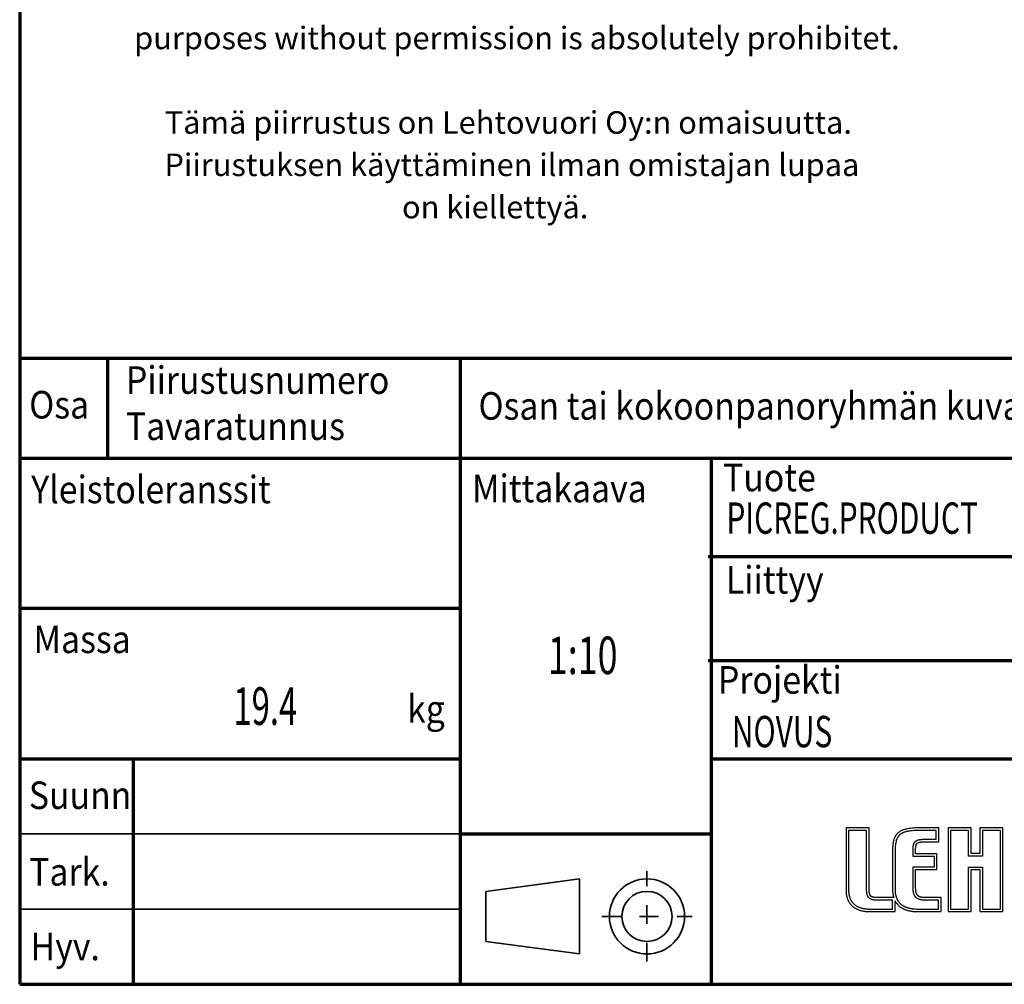
# Model space of a CAD drawing. Units: millimetres. Extents: x 729 to 2691, y -862 to 1988.
# Drawn here: x 729 to 1515, y -862 to -92 of the extents above; entities that cross this region are included whole.
import ezdxf
from ezdxf.enums import TextEntityAlignment as Align

# ---------------------------------------------------------------- set-up
doc = ezdxf.new("R2010")
doc.units = ezdxf.units.MM
doc.header["$MEASUREMENT"] = 0
doc.linetypes.add('DASHDOT', pattern=[1.0001, 0.5, -0.25, 0.0001, -0.25])
for name, color, linetype, lineweight in [('1 Muotoviivat', 7, 'Continuous', 35), ('4 Tekstit', 7, 'Continuous', 35), ('9 Lomakkeet', 7, 'Continuous', 35)]:
    doc.layers.add(name, color=color, linetype=linetype, lineweight=lineweight)
doc.styles.add('Arial', font='ARIAL.TTF')

# ---------------------------------------------------------------- blocks, each defined once
blk = doc.blocks.new('GROUP_0_9630d38d-b4de-463d-9382-2a8e40b46fb7')
at = {"layer": '1 Muotoviivat', "color": 7, "linetype": 'Continuous', "lineweight": 25, "ltscale": 10}
for p, q in [((1407.28, -737.42), (1388.8, -737.42)), ((1388.8, -737.42), (1388.8, -787.11)), ((1407.28, -786.66), (1407.28, -737.42)), ((1434.58, -739.01), (1434.16, -739.17)), ((1435.02, -738.86), (1434.58, -739.01)), ((1435.48, -738.72), (1435.02, -738.86)), ((1435.94, -738.59), (1435.48, -738.72)), ((1436.43, -738.46), (1435.94, -738.59)), ((1436.92, -738.34), (1436.43, -738.46)), ((1437.43, -738.23), (1436.92, -738.34)), ((1437.95, -738.12), (1437.43, -738.23)), ((1439.04, -737.94), (1437.95, -738.12)), ((1440.18, -737.78), (1439.04, -737.94)), ((1441.38, -737.65), (1440.18, -737.78)), ((1442.63, -737.55), (1441.38, -737.65)), ((1443.94, -737.47), (1442.63, -737.55)), ((1445.31, -737.43), (1443.94, -737.47)), ((1446.74, -737.42), (1445.31, -737.43)), ((1462.91, -737.42), (1446.74, -737.42)), ((1462.91, -748.6), (1462.91, -737.42)), ((1427.06, -746.68), (1426.92, -747.14)), ((1427.21, -746.24), (1427.06, -746.68)), ((1427.37, -745.81), (1427.21, -746.24)), ((1427.54, -745.39), (1427.37, -745.81)), ((1427.72, -744.98), (1427.54, -745.39)), ((1427.91, -744.59), (1427.72, -744.98)), ((1428.11, -744.22), (1427.91, -744.59)), ((1428.32, -743.85), (1428.11, -744.22)), ((1428.42, -743.67), (1428.32, -743.85)), ((1428.53, -743.5), (1428.42, -743.67)), ((1428.65, -743.33), (1428.53, -743.5)), ((1428.76, -743.16), (1428.65, -743.33)), ((1428.88, -743), (1428.76, -743.16)), ((1429, -742.83), (1428.88, -743)), ((1429.12, -742.68), (1429, -742.83)), ((1429.24, -742.52), (1429.12, -742.68)), ((1429.37, -742.37), (1429.24, -742.52)), ((1429.5, -742.22), (1429.37, -742.37)), ((1429.63, -742.08), (1429.5, -742.22)), ((1429.76, -741.93), (1429.63, -742.08)), ((1429.9, -741.79), (1429.76, -741.93)), ((1430.04, -741.66), (1429.9, -741.79)), ((1430.18, -741.53), (1430.04, -741.66)), ((1430.32, -741.4), (1430.18, -741.53)), ((1430.47, -741.27), (1430.32, -741.4)), ((1430.62, -741.15), (1430.47, -741.27)), ((1430.76, -741.03), (1430.62, -741.15)), ((1430.91, -740.92), (1430.76, -741.03)), ((1431.06, -740.8), (1430.91, -740.92)), ((1431.22, -740.69), (1431.06, -740.8)), ((1431.54, -740.48), (1431.22, -740.69)), ((1431.87, -740.27), (1431.54, -740.48)), ((1432.22, -740.07), (1431.87, -740.27)), ((1432.58, -739.87), (1432.22, -740.07)), ((1432.96, -739.69), (1432.58, -739.87)), ((1433.34, -739.51), (1432.96, -739.69)), ((1433.74, -739.33), (1433.34, -739.51)), ((1434.16, -739.17), (1433.74, -739.33)), ((1425.91, -754.32), (1425.89, -755.64)), ((1425.96, -753.07), (1425.91, -754.32)), ((1426.05, -751.86), (1425.96, -753.07)), ((1426.11, -751.28), (1426.05, -751.86)), ((1426.18, -750.72), (1426.11, -751.28)), ((1426.26, -750.17), (1426.18, -750.72)), ((1426.34, -749.63), (1426.26, -750.17)), ((1426.44, -749.1), (1426.34, -749.63)), ((1426.54, -748.59), (1426.44, -749.1)), ((1426.66, -748.09), (1426.54, -748.59)), ((1426.78, -747.61), (1426.66, -748.09)), ((1426.92, -747.14), (1426.78, -747.61)), ((1444.37, -754.27), (1444.39, -753.84)), ((1444.37, -754.71), (1444.37, -754.27)), ((1444.37, -758.07), (1444.37, -754.71)), ((1444.39, -753.84), (1444.41, -753.44)), ((1444.41, -753.44), (1444.44, -753.04)), ((1444.44, -753.04), (1444.49, -752.67)), ((1444.49, -752.67), (1444.54, -752.31)), ((1444.54, -752.31), (1444.6, -751.97)), ((1444.6, -751.97), (1444.63, -751.81)), ((1444.63, -751.81), (1444.67, -751.65)), ((1444.67, -751.65), (1444.7, -751.49)), ((1444.7, -751.49), (1444.74, -751.34)), ((1444.74, -751.34), (1444.79, -751.2)), ((1444.79, -751.2), (1444.83, -751.06)), ((1444.83, -751.06), (1444.88, -750.92)), ((1444.88, -750.92), (1444.93, -750.79)), ((1444.93, -750.79), (1444.98, -750.67)), ((1444.98, -750.67), (1445.03, -750.55)), ((1445.03, -750.55), (1445.09, -750.43)), ((1445.09, -750.43), (1445.14, -750.33)), ((1445.14, -750.33), (1445.17, -750.27)), ((1445.17, -750.27), (1445.2, -750.22)), ((1445.2, -750.22), (1445.23, -750.17)), ((1445.23, -750.17), (1445.26, -750.12)), ((1445.26, -750.12), (1445.29, -750.07)), ((1445.29, -750.07), (1445.33, -750.03)), ((1445.33, -750.03), (1445.36, -749.98)), ((1445.36, -749.98), (1445.39, -749.94)), ((1445.39, -749.94), (1445.42, -749.9)), ((1445.42, -749.9), (1445.46, -749.86)), ((1445.46, -749.86), (1445.49, -749.82)), ((1445.49, -749.82), (1445.53, -749.78)), ((1445.53, -749.78), (1445.55, -749.76)), ((1445.55, -749.76), (1445.57, -749.74)), ((1445.57, -749.74), (1445.62, -749.69)), ((1445.62, -749.69), (1445.67, -749.65)), ((1445.67, -749.65), (1445.73, -749.6)), ((1445.73, -749.6), (1445.8, -749.55)), ((1445.8, -749.55), (1445.87, -749.5)), ((1445.87, -749.5), (1445.95, -749.46)), ((1445.95, -749.46), (1446.03, -749.41)), ((1446.03, -749.41), (1446.12, -749.36)), ((1446.12, -749.36), (1446.22, -749.31)), ((1446.22, -749.31), (1446.32, -749.26)), ((1446.32, -749.26), (1446.43, -749.21)), ((1446.43, -749.21), (1446.55, -749.16)), ((1446.55, -749.16), (1446.68, -749.11)), ((1446.68, -749.11), (1446.81, -749.07)), ((1446.81, -749.07), (1446.95, -749.02)), ((1446.95, -749.02), (1447.11, -748.98)), ((1447.11, -748.98), (1447.27, -748.93)), ((1447.27, -748.93), (1447.43, -748.89)), ((1447.43, -748.89), (1447.61, -748.85)), ((1447.61, -748.85), (1447.8, -748.81)), ((1447.8, -748.81), (1447.99, -748.78)), ((1447.99, -748.78), (1448.2, -748.75)), ((1448.2, -748.75), (1448.42, -748.72)), ((1448.42, -748.72), (1448.64, -748.69)), ((1448.64, -748.69), (1448.88, -748.67)), ((1448.88, -748.67), (1449.39, -748.63)), ((1449.39, -748.63), (1449.94, -748.6)), ((1449.94, -748.6), (1450.54, -748.6)), ((1450.54, -748.6), (1462.91, -748.6)), ((1425.89, -755.64), (1425.89, -786.14)), ((1461.43, -758.07), (1444.37, -758.07)), ((1461.43, -770.59), (1461.43, -758.07)), ((1444.37, -784.69), (1444.37, -770.59)), ((1444.37, -770.59), (1461.43, -770.59)), ((1444.37, -785.28), (1444.37, -784.69)), ((1444.39, -785.84), (1444.37, -785.28)), ((1444.43, -786.38), (1444.39, -785.84)), ((1388.8, -787.11), (1388.81, -787.61)), ((1388.81, -787.61), (1388.82, -788.11)), ((1388.82, -788.11), (1388.85, -788.6)), ((1388.85, -788.6), (1388.88, -789.09)), ((1388.88, -789.09), (1388.93, -789.56)), ((1388.93, -789.56), (1388.98, -790.03)), ((1388.98, -790.03), (1389.04, -790.5)), ((1389.04, -790.5), (1389.12, -790.96)), ((1389.12, -790.96), (1389.2, -791.41)), ((1389.2, -791.41), (1389.3, -791.85)), ((1389.3, -791.85), (1389.4, -792.29)), ((1389.4, -792.29), (1389.51, -792.71)), ((1389.51, -792.71), (1389.64, -793.14)), ((1389.64, -793.14), (1389.77, -793.55)), ((1389.77, -793.55), (1389.91, -793.96)), ((1389.91, -793.96), (1390.07, -794.36)), ((1407.29, -787.31), (1407.28, -786.66)), ((1407.32, -787.9), (1407.29, -787.31)), ((1407.34, -788.18), (1407.32, -787.9)), ((1407.36, -788.44), (1407.34, -788.18)), ((1407.39, -788.69), (1407.36, -788.44)), ((1407.42, -788.93), (1407.39, -788.69)), ((1407.45, -789.16), (1407.42, -788.93)), ((1407.49, -789.38), (1407.45, -789.16)), ((1407.53, -789.58), (1407.49, -789.38)), ((1407.57, -789.78), (1407.53, -789.58)), ((1407.62, -789.96), (1407.57, -789.78)), ((1407.66, -790.14), (1407.62, -789.96)), ((1407.71, -790.3), (1407.66, -790.14)), ((1407.76, -790.46), (1407.71, -790.3)), ((1407.81, -790.6), (1407.76, -790.46)), ((1407.86, -790.74), (1407.81, -790.6)), ((1407.92, -790.86), (1407.86, -790.74)), ((1407.97, -790.98), (1407.92, -790.86)), ((1408.03, -791.09), (1407.97, -790.98)), ((1408.08, -791.19), (1408.03, -791.09)), ((1408.11, -791.24), (1408.08, -791.19)), ((1408.14, -791.29), (1408.11, -791.24)), ((1408.17, -791.33), (1408.14, -791.29)), ((1408.19, -791.38), (1408.17, -791.33)), ((1408.22, -791.42), (1408.19, -791.38)), ((1408.25, -791.46), (1408.22, -791.42)), ((1408.28, -791.49), (1408.25, -791.46)), ((1408.3, -791.53), (1408.28, -791.49)), ((1408.33, -791.56), (1408.3, -791.53)), ((1408.36, -791.6), (1408.33, -791.56)), ((1408.39, -791.63), (1408.36, -791.6)), ((1408.41, -791.66), (1408.39, -791.63)), ((1408.44, -791.69), (1408.41, -791.66)), ((1408.46, -791.71), (1408.44, -791.69)), ((1408.49, -791.74), (1408.46, -791.71)), ((1408.51, -791.76), (1408.49, -791.74)), ((1408.54, -791.78), (1408.51, -791.76)), ((1408.56, -791.81), (1408.54, -791.78)), ((1408.59, -791.83), (1408.56, -791.81)), ((1408.61, -791.85), (1408.59, -791.83)), ((1408.71, -791.92), (1408.61, -791.85)), ((1408.61, -791.85), (1408.61, -791.85)), ((1408.81, -791.99), (1408.71, -791.92)), ((1408.92, -792.07), (1408.81, -791.99)), ((1409.02, -792.13), (1408.92, -792.07)), ((1409.13, -792.2), (1409.02, -792.13)), ((1409.25, -792.26), (1409.13, -792.2)), ((1409.36, -792.32), (1409.25, -792.26)), ((1409.48, -792.38), (1409.36, -792.32)), ((1409.61, -792.44), (1409.48, -792.38)), ((1409.73, -792.49), (1409.61, -792.44)), ((1409.86, -792.54), (1409.73, -792.49)), ((1409.99, -792.59), (1409.86, -792.54)), ((1410.13, -792.64), (1409.99, -792.59)), ((1410.26, -792.68), (1410.13, -792.64)), ((1410.4, -792.73), (1410.26, -792.68)), ((1410.55, -792.77), (1410.4, -792.73)), ((1410.69, -792.8), (1410.55, -792.77)), ((1410.84, -792.84), (1410.69, -792.8)), ((1411, -792.87), (1410.84, -792.84)), ((1411.15, -792.9), (1411, -792.87)), ((1411.31, -792.93), (1411.15, -792.9)), ((1411.47, -792.95), (1411.31, -792.93)), ((1411.8, -793), (1411.47, -792.95)), ((1412.15, -793.03), (1411.8, -793)), ((1412.5, -793.06), (1412.15, -793.03)), ((1412.87, -793.07), (1412.5, -793.06)), ((1413.25, -793.07), (1412.87, -793.07)), ((1426.87, -793.07), (1413.25, -793.07)), ((1444.47, -786.9), (1444.43, -786.38)), ((1444.53, -787.39), (1444.47, -786.9)), ((1444.6, -787.87), (1444.53, -787.39)), ((1444.64, -788.1), (1444.6, -787.87)), ((1444.69, -788.32), (1444.64, -788.1)), ((1444.73, -788.54), (1444.69, -788.32)), ((1444.78, -788.76), (1444.73, -788.54)), ((1444.84, -788.96), (1444.78, -788.76)), ((1444.89, -789.16), (1444.84, -788.96)), ((1444.95, -789.36), (1444.89, -789.16)), ((1445.01, -789.55), (1444.95, -789.36)), ((1445.08, -789.73), (1445.01, -789.55)), ((1445.15, -789.91), (1445.08, -789.73)), ((1445.22, -790.08), (1445.15, -789.91)), ((1445.29, -790.25), (1445.22, -790.08)), ((1445.37, -790.41), (1445.29, -790.25)), ((1445.45, -790.56), (1445.37, -790.41)), ((1445.54, -790.71), (1445.45, -790.56)), ((1445.58, -790.78), (1445.54, -790.71)), ((1445.62, -790.85), (1445.58, -790.78)), ((1445.67, -790.92), (1445.62, -790.85)), ((1445.71, -790.98), (1445.67, -790.92)), ((1445.76, -791.05), (1445.71, -790.98)), ((1445.8, -791.11), (1445.76, -791.05)), ((1445.85, -791.17), (1445.8, -791.11)), ((1445.9, -791.23), (1445.85, -791.17)), ((1445.95, -791.29), (1445.9, -791.23)), ((1446, -791.35), (1445.95, -791.29)), ((1446, -791.35), (1446, -791.35)), ((1446.05, -791.4), (1446, -791.35)), ((1446.1, -791.45), (1446.05, -791.4)), ((1446.15, -791.51), (1446.1, -791.45)), ((1446.2, -791.56), (1446.15, -791.51)), ((1446.26, -791.61), (1446.2, -791.56)), ((1446.31, -791.66), (1446.26, -791.61)), ((1446.37, -791.7), (1446.31, -791.66)), ((1446.43, -791.75), (1446.37, -791.7)), ((1446.49, -791.8), (1446.43, -791.75)), ((1446.55, -791.84), (1446.49, -791.8)), ((1446.61, -791.89), (1446.55, -791.84)), ((1446.68, -791.93), (1446.61, -791.89)), ((1446.74, -791.98), (1446.68, -791.93)), ((1446.81, -792.02), (1446.74, -791.98)), ((1446.88, -792.06), (1446.81, -792.02)), ((1446.95, -792.1), (1446.88, -792.06)), ((1447.09, -792.18), (1446.95, -792.1)), ((1447.24, -792.26), (1447.09, -792.18)), ((1447.4, -792.33), (1447.24, -792.26)), ((1447.56, -792.4), (1447.4, -792.33)), ((1447.72, -792.46), (1447.56, -792.4)), ((1447.9, -792.53), (1447.72, -792.46)), ((1448.07, -792.59), (1447.9, -792.53)), ((1448.26, -792.64), (1448.07, -792.59)), ((1448.44, -792.69), (1448.26, -792.64)), ((1448.64, -792.74), (1448.44, -792.69)), ((1448.84, -792.79), (1448.64, -792.74)), ((1449.04, -792.83), (1448.84, -792.79)), ((1449.26, -792.87), (1449.04, -792.83)), ((1449.47, -792.91), (1449.26, -792.87)), ((1449.69, -792.94), (1449.47, -792.91)), ((1449.92, -792.97), (1449.69, -792.94)), ((1450.39, -793.01), (1449.92, -792.97)), ((1450.89, -793.05), (1450.39, -793.01)), ((1451.4, -793.07), (1450.89, -793.05)), ((1451.94, -793.07), (1451.4, -793.07)), ((1464.72, -793.07), (1451.94, -793.07)), ((1464.72, -804.25), (1464.72, -793.07)), ((1390.07, -794.36), (1390.23, -794.76)), ((1390.23, -794.76), (1390.4, -795.15)), ((1390.4, -795.15), (1390.58, -795.53)), ((1390.58, -795.53), (1390.77, -795.9)), ((1390.77, -795.9), (1390.97, -796.27)), ((1390.97, -796.27), (1391.19, -796.62)), ((1391.19, -796.62), (1391.41, -796.98)), ((1391.41, -796.98), (1391.64, -797.32)), ((1391.64, -797.32), (1391.88, -797.66)), ((1391.88, -797.66), (1392.13, -797.99)), ((1392.13, -797.99), (1392.39, -798.31)), ((1392.39, -798.31), (1392.66, -798.63)), ((1392.66, -798.63), (1392.94, -798.94)), ((1392.94, -798.94), (1393.22, -799.24)), ((1393.22, -799.24), (1393.52, -799.53)), ((1393.52, -799.53), (1393.83, -799.82)), ((1393.83, -799.82), (1393.84, -799.83)), ((1393.84, -799.83), (1394.16, -800.1)), ((1394.16, -800.1), (1394.48, -800.37)), ((1394.48, -800.37), (1394.81, -800.62)), ((1394.81, -800.62), (1395.15, -800.86)), ((1395.15, -800.86), (1395.49, -801.1)), ((1395.49, -801.1), (1395.85, -801.33)), ((1395.85, -801.33), (1396.21, -801.55)), ((1396.21, -801.55), (1396.58, -801.76)), ((1396.58, -801.76), (1396.96, -801.96)), ((1427.98, -804.25), (1427.98, -795.72)), ((1431.2, -799.78), (1431.53, -800.05)), ((1431.53, -800.05), (1431.87, -800.32)), ((1431.87, -800.32), (1432.21, -800.57)), ((1432.21, -800.57), (1432.57, -800.82)), ((1432.57, -800.82), (1432.93, -801.06)), ((1432.93, -801.06), (1433.31, -801.29)), ((1433.31, -801.29), (1433.69, -801.52)), ((1433.69, -801.52), (1434.08, -801.73)), ((1434.08, -801.73), (1434.49, -801.94)), ((1434.49, -801.94), (1434.9, -802.13)), ((1396.96, -801.96), (1397.35, -802.16)), ((1397.35, -802.16), (1397.75, -802.34)), ((1397.75, -802.34), (1398.15, -802.52)), ((1398.15, -802.52), (1398.56, -802.69)), ((1398.56, -802.69), (1398.98, -802.85)), ((1398.98, -802.85), (1399.41, -803)), ((1399.41, -803), (1399.85, -803.14)), ((1399.85, -803.14), (1400.29, -803.28)), ((1400.29, -803.28), (1400.74, -803.4)), ((1400.74, -803.4), (1401.2, -803.52)), ((1401.2, -803.52), (1401.67, -803.63)), ((1401.67, -803.63), (1402.14, -803.73)), ((1402.14, -803.73), (1402.63, -803.82)), ((1402.63, -803.82), (1403.12, -803.9)), ((1403.12, -803.9), (1403.62, -803.98)), ((1403.62, -803.98), (1404.12, -804.04)), ((1404.12, -804.04), (1404.64, -804.1)), ((1404.64, -804.1), (1405.16, -804.14)), ((1405.16, -804.14), (1405.69, -804.18)), ((1405.69, -804.18), (1406.77, -804.24)), ((1406.77, -804.24), (1407.88, -804.25)), ((1407.88, -804.25), (1427.98, -804.25)), ((1434.9, -802.13), (1435.32, -802.32)), ((1435.32, -802.32), (1435.75, -802.5)), ((1435.75, -802.5), (1436.19, -802.67)), ((1436.19, -802.67), (1436.64, -802.83)), ((1436.64, -802.83), (1437.09, -802.98)), ((1437.09, -802.98), (1437.56, -803.13)), ((1437.56, -803.13), (1438.03, -803.27)), ((1438.03, -803.27), (1438.52, -803.39)), ((1438.52, -803.39), (1439.01, -803.51)), ((1439.01, -803.51), (1439.51, -803.62)), ((1439.51, -803.62), (1440.03, -803.72)), ((1440.03, -803.72), (1440.55, -803.81)), ((1440.55, -803.81), (1441.07, -803.9)), ((1441.07, -803.9), (1441.61, -803.97)), ((1441.61, -803.97), (1442.16, -804.04)), ((1442.16, -804.04), (1442.72, -804.09)), ((1442.72, -804.09), (1443.85, -804.18)), ((1443.85, -804.18), (1445.03, -804.24)), ((1445.03, -804.24), (1446.23, -804.25)), ((1446.23, -804.25), (1464.72, -804.25))]:
    blk.add_line(p, q, dxfattribs=at)
for points in [[(1495.63, -757.89), (1488.77, -757.89), (1488.77, -737.42), (1470.29, -737.42), (1470.29, -804.25), (1488.77, -804.25), (1488.77, -770.74), (1495.63, -770.74), (1495.63, -804.25), (1514.11, -804.25), (1514.11, -737.42), (1495.63, -737.42)], [(1407.33, -793.46), (1407.27, -793.41), (1407.2, -793.35), (1407.14, -793.3), (1407.08, -793.24), (1407.02, -793.18), (1406.96, -793.12), (1406.9, -793.05), (1406.84, -792.99), (1406.78, -792.92), (1406.72, -792.86), (1406.67, -792.79), (1406.62, -792.71), (1406.56, -792.64), (1406.51, -792.57), (1406.46, -792.49), (1406.41, -792.41), (1406.36, -792.33), (1406.31, -792.25), (1406.27, -792.16), (1406.22, -792.08), (1406.13, -791.9), (1406.05, -791.72), (1405.97, -791.53), (1405.89, -791.34), (1405.82, -791.14), (1405.75, -790.93), (1405.69, -790.71), (1405.63, -790.49), (1405.57, -790.26), (1405.52, -790.02), (1405.47, -789.78), (1405.43, -789.53), (1405.39, -789.27), (1405.35, -789.01), (1405.32, -788.74), (1405.3, -788.46), (1405.25, -787.89), (1405.23, -787.29), (1405.22, -786.66), (1405.22, -739.48), (1390.86, -739.48), (1390.86, -787.11), (1390.87, -787.56), (1390.88, -788), (1390.9, -788.44), (1390.93, -788.87), (1390.97, -789.29), (1391.02, -789.71), (1391.07, -790.12), (1391.13, -790.53), (1391.21, -790.92), (1391.29, -791.32), (1391.38, -791.7), (1391.47, -792.08), (1391.58, -792.45), (1391.69, -792.82), (1391.82, -793.18), (1391.95, -793.53), (1392.09, -793.87), (1392.24, -794.21), (1392.4, -794.55), (1392.56, -794.87), (1392.74, -795.19), (1392.92, -795.51), (1393.11, -795.82), (1393.31, -796.12), (1393.52, -796.41), (1393.73, -796.7), (1393.96, -796.98), (1394.19, -797.26), (1394.44, -797.53), (1394.69, -797.79), (1394.94, -798.04), (1395.21, -798.29), (1395.49, -798.53), (1395.78, -798.77), (1396.07, -798.99), (1396.37, -799.21), (1396.68, -799.42), (1397, -799.62), (1397.32, -799.81), (1397.65, -800), (1397.99, -800.18), (1398.34, -800.35), (1398.69, -800.51), (1399.05, -800.67), (1399.42, -800.82), (1399.8, -800.96), (1400.18, -801.09), (1400.58, -801.22), (1400.98, -801.34), (1401.38, -801.45), (1401.8, -801.55), (1402.22, -801.64), (1402.65, -801.73), (1403.09, -801.81), (1403.53, -801.88), (1403.99, -801.95), (1404.45, -802.01), (1404.91, -802.06), (1405.87, -802.13), (1406.86, -802.18), (1407.88, -802.19), (1425.92, -802.19), (1425.92, -795.14), (1413.25, -795.14), (1412.78, -795.13), (1412.32, -795.11), (1411.88, -795.08), (1411.45, -795.03), (1411.24, -795), (1411.03, -794.97), (1410.83, -794.94), (1410.63, -794.9), (1410.44, -794.86), (1410.24, -794.81), (1410.05, -794.77), (1409.87, -794.72), (1409.68, -794.66), (1409.5, -794.61), (1409.33, -794.54), (1409.15, -794.48), (1408.98, -794.41), (1408.82, -794.34), (1408.65, -794.27), (1408.49, -794.19), (1408.34, -794.11), (1408.18, -794.03), (1408.03, -793.94), (1407.89, -793.85), (1407.74, -793.76), (1407.6, -793.66), (1407.47, -793.56)], [(1444.46, -792.72), (1444.39, -792.64), (1444.33, -792.57), (1444.26, -792.49), (1444.2, -792.41), (1444.08, -792.24), (1443.96, -792.07), (1443.84, -791.89), (1443.73, -791.7), (1443.62, -791.51), (1443.52, -791.31), (1443.42, -791.11), (1443.33, -790.9), (1443.23, -790.68), (1443.15, -790.46), (1443.07, -790.23), (1442.99, -789.99), (1442.92, -789.75), (1442.85, -789.51), (1442.78, -789.25), (1442.72, -788.99), (1442.66, -788.73), (1442.61, -788.45), (1442.56, -788.17), (1442.52, -787.89), (1442.44, -787.3), (1442.38, -786.69), (1442.34, -786.05), (1442.32, -785.38), (1442.31, -784.69), (1442.31, -768.53), (1459.37, -768.53), (1459.37, -760.13), (1442.31, -760.13), (1442.31, -754.71), (1442.31, -754.15), (1442.33, -753.62), (1442.37, -753.11), (1442.42, -752.61), (1442.48, -752.14), (1442.51, -751.91), (1442.55, -751.69), (1442.59, -751.47), (1442.64, -751.26), (1442.69, -751.06), (1442.74, -750.86), (1442.8, -750.66), (1442.85, -750.47), (1442.92, -750.28), (1442.98, -750.1), (1443.05, -749.93), (1443.13, -749.76), (1443.2, -749.59), (1443.28, -749.44), (1443.36, -749.28), (1443.45, -749.13), (1443.54, -748.99), (1443.63, -748.85), (1443.68, -748.79), (1443.73, -748.72), (1443.78, -748.66), (1443.83, -748.59), (1443.88, -748.53), (1443.93, -748.47), (1443.98, -748.41), (1444.04, -748.36), (1444.09, -748.3), (1444.15, -748.24), (1444.21, -748.19), (1444.27, -748.14), (1444.33, -748.08), (1444.4, -748.03), (1444.46, -747.98), (1444.53, -747.93), (1444.6, -747.88), (1444.66, -747.83), (1444.74, -747.78), (1444.81, -747.74), (1444.96, -747.65), (1445.11, -747.56), (1445.27, -747.48), (1445.44, -747.4), (1445.61, -747.32), (1445.78, -747.25), (1445.97, -747.18), (1446.16, -747.11), (1446.35, -747.05), (1446.55, -746.99), (1446.76, -746.94), (1446.97, -746.88), (1447.19, -746.84), (1447.41, -746.79), (1447.64, -746.75), (1447.87, -746.71), (1448.36, -746.65), (1448.87, -746.6), (1449.41, -746.56), (1449.96, -746.54), (1450.54, -746.53), (1460.85, -746.53), (1460.85, -739.48), (1446.74, -739.48), (1445.42, -739.49), (1444.14, -739.53), (1442.93, -739.59), (1441.76, -739.68), (1440.65, -739.8), (1439.59, -739.94), (1438.58, -740.1), (1438.1, -740.19), (1437.63, -740.29), (1437.17, -740.4), (1436.73, -740.51), (1436.3, -740.63), (1435.88, -740.75), (1435.48, -740.88), (1435.09, -741.02), (1434.71, -741.17), (1434.35, -741.32), (1434, -741.47), (1433.66, -741.63), (1433.34, -741.8), (1433.03, -741.98), (1432.88, -742.07), (1432.73, -742.16), (1432.59, -742.25), (1432.45, -742.35), (1432.31, -742.45), (1432.17, -742.54), (1432.04, -742.64), (1431.92, -742.74), (1431.79, -742.85), (1431.67, -742.95), (1431.55, -743.06), (1431.44, -743.17), (1431.32, -743.29), (1431.21, -743.41), (1431.1, -743.53), (1430.99, -743.65), (1430.88, -743.78), (1430.77, -743.91), (1430.67, -744.05), (1430.57, -744.18), (1430.47, -744.32), (1430.37, -744.47), (1430.27, -744.61), (1430.18, -744.76), (1430.09, -744.92), (1430, -745.07), (1429.91, -745.23), (1429.82, -745.39), (1429.66, -745.73), (1429.5, -746.07), (1429.35, -746.43), (1429.2, -746.8), (1429.07, -747.19), (1428.94, -747.59), (1428.82, -747.99), (1428.71, -748.42), (1428.6, -748.85), (1428.51, -749.3), (1428.42, -749.76), (1428.34, -750.23), (1428.26, -750.71), (1428.2, -751.21), (1428.09, -752.24), (1428.01, -753.32), (1427.96, -754.46), (1427.95, -755.64), (1427.95, -786.14), (1427.95, -786.65), (1427.97, -787.14), (1427.99, -787.63), (1428.02, -788.1), (1428.06, -788.57), (1428.11, -789.04), (1428.17, -789.49), (1428.24, -789.94), (1428.31, -790.37), (1428.4, -790.8), (1428.49, -791.22), (1428.59, -791.64), (1428.71, -792.04), (1428.83, -792.44), (1428.96, -792.83), (1429.1, -793.21), (1429.25, -793.59), (1429.4, -793.95), (1429.57, -794.31), (1429.75, -794.66), (1429.93, -795), (1430.12, -795.33), (1430.33, -795.66), (1430.54, -795.97), (1430.76, -796.28), (1430.99, -796.58), (1431.22, -796.88), (1431.47, -797.16), (1431.73, -797.44), (1431.99, -797.71), (1432.27, -797.97), (1432.55, -798.22), (1432.84, -798.46), (1433.14, -798.7), (1433.45, -798.93), (1433.77, -799.15), (1434.1, -799.36), (1434.43, -799.57), (1434.78, -799.77), (1435.13, -799.96), (1435.49, -800.14), (1435.87, -800.31), (1436.24, -800.48), (1436.63, -800.64), (1437.03, -800.79), (1437.44, -800.94), (1437.85, -801.07), (1438.27, -801.2), (1438.71, -801.32), (1439.15, -801.43), (1439.6, -801.54), (1440.05, -801.63), (1440.52, -801.72), (1441, -801.81), (1441.48, -801.88), (1441.97, -801.94), (1442.99, -802.05), (1444.03, -802.13), (1445.12, -802.18), (1446.23, -802.19), (1462.66, -802.19), (1462.66, -795.14), (1451.94, -795.14), (1451.28, -795.13), (1450.66, -795.1), (1450.05, -795.05), (1449.76, -795.02), (1449.47, -794.98), (1449.19, -794.94), (1448.92, -794.9), (1448.65, -794.85), (1448.39, -794.8), (1448.14, -794.74), (1447.89, -794.67), (1447.64, -794.6), (1447.41, -794.53), (1447.18, -794.45), (1446.95, -794.37), (1446.73, -794.28), (1446.52, -794.19), (1446.32, -794.09), (1446.12, -793.99), (1445.92, -793.89), (1445.74, -793.78), (1445.55, -793.66), (1445.38, -793.54), (1445.3, -793.48), (1445.21, -793.42), (1445.13, -793.35), (1445.05, -793.29), (1444.97, -793.22), (1444.89, -793.15), (1444.82, -793.08), (1444.74, -793.01), (1444.67, -792.94), (1444.6, -792.87), (1444.53, -792.79)], [(1497.69, -759.95), (1486.71, -759.95), (1486.71, -739.48), (1472.35, -739.48), (1472.35, -802.19), (1486.71, -802.19), (1486.71, -768.68), (1497.69, -768.68), (1497.69, -802.19), (1512.05, -802.19), (1512.05, -739.48), (1497.69, -739.48)]]:
    blk.add_lwpolyline(points, close=True, dxfattribs=at)
for centre, radius, start, end in [((1448.58, -786.46), 22.7, 179.2134, 196.95874), ((1440.33, -789.21), 13.97, 207.7715, 229.18287)]:
    blk.add_arc(centre, radius, start, end, dxfattribs=at)
at = {"layer": '9 Lomakkeet', "color": 7, "linetype": 'Continuous', "lineweight": 70, "ltscale": 30}
for p, q in [((728.95, 1987.72), (728.95, -862.28)), ((728.95, -362.28), (2690.95, -362.28)), ((798.95, -362.28), (798.95, -442.28)), ((1080.95, -862.28), (1080.95, -362.28)), ((728.95, -442.28), (2690.95, -442.28)), ((1281.15, -442.28), (1281.15, -862.28)), ((1958.75, -520.88), (1278.75, -520.88)), ((1080.95, -562.28), (728.95, -562.28)), ((1278.75, -603.68), (1958.75, -603.68)), ((728.95, -682.28), (1080.95, -682.28)), ((819.95, -862.28), (819.95, -682.28)), ((1281.15, -682.28), (2690.95, -682.28)), ((1080.95, -742.28), (1281.15, -742.28)), ((728.95, -862.28), (2690.95, -862.28))]:
    blk.add_line(p, q, dxfattribs=at)
at = {"layer": '9 Lomakkeet', "color": 7, "linetype": 'Continuous', "lineweight": 35, "ltscale": 30}
for p, q in [((728.95, -742.28), (1080.95, -742.28)), ((728.95, -802.28), (1080.95, -802.28))]:
    blk.add_line(p, q, dxfattribs=at)
at = {"layer": '9 Lomakkeet', "color": 7, "lineweight": 35, "ltscale": 30}
for p, q in [((1101.05, -788.08), (1175.85, -778.08)), ((1175.85, -838.08), (1175.85, -778.08)), ((1101.05, -828.08), (1101.05, -788.08)), ((1101.05, -828.08), (1175.85, -838.08))]:
    blk.add_line(p, q, dxfattribs=at)
at = {"layer": '9 Lomakkeet', "color": 7, "linetype": 'DASHDOT', "lineweight": 35, "ltscale": 30}
for p, q in [((1229.85, -844.08), (1229.85, -772.08)), ((1193.85, -808.08), (1265.85, -808.08))]:
    blk.add_line(p, q, dxfattribs=at)
at = {"layer": '9 Lomakkeet', "color": 7, "linetype": 'Continuous', "lineweight": 35, "ltscale": 30}
for radius in [30, 20]:
    blk.add_circle((1229.85, -808.08), radius, dxfattribs=at)
at = {"layer": '4 Tekstit', "color": 7, "lineweight": 35, "style": 'Arial'}
for s, p in [('purposes without permission is absolutely prohibitet.', (820.36, -121.36)), ('Tämä piirrustus on Lehtovuori Oy:n omaisuutta.', (844.83, -188.87)), ('Piirustuksen käyttäminen ilman omistajan lupaa', (844.55, -222.62)), ('on kiellettyä.', (1034.25, -256.37))]:
    blk.add_text(s, height=18, dxfattribs=at).set_placement(p, align=Align.BOTTOM_LEFT)
at = {"layer": '4 Tekstit', "color": 7, "lineweight": 25, "style": 'Arial', "width": 0.9}
for s, p in [('Piirustusnumero', (813.76, -397.76)), ('Osa', (736.53, -417.44)), ('Osan tai kokoonpanoryhmän kuvaus', (1095.3, -418.39)), ('Tavaratunnus', (813.76, -434.61)), ('Tuote', (1290.55, -475.51)), ('Yleistoleranssit', (738.15, -485.11)), ('Mittakaava', (1090.15, -484.31)), ('Liittyy', (1292.84, -557.25)), ('Massa', (740.05, -604.71)), ('Suunn', (736.25, -729.21)), ('Tark.', (736.55, -790.41)), ('Hyv.', (737.65, -850.01))]:
    blk.add_text(s, height=22, dxfattribs=at).set_placement(p, align=Align.BOTTOM_LEFT)
for s, p in [(' Projekti', (1280.48, -608.26)), ('kg', (1038.3, -631.45))]:
    blk.add_text(s, height=22, dxfattribs=at).set_placement(p, align=Align.TOP_LEFT)
at = {"layer": '9 Lomakkeet', "color": 7, "lineweight": 25, "style": 'Arial', "width": 0.7}
for s, p in [('PICREG.PRODUCT                    ', (1293.32, -510.39)), ('NOVUS', (1297.65, -680.82))]:
    blk.add_text(s, height=25, dxfattribs=at).set_placement(p, align=Align.BOTTOM_LEFT)
at = {"layer": '9 Lomakkeet', "color": 7, "lineweight": 35, "style": 'Arial'}
for s, width, p in [('1:10', 0.7, (1150.69, -624.01)), ('   19.4', 0.64, (882.03, -664.54))]:
    blk.add_text(s, height=30, dxfattribs=dict(at, width=width)).set_placement(p, align=Align.BOTTOM_LEFT)

msp = doc.modelspace()

# ---------------------------------------------------------------- block references
at = {"color": 7, "linetype": 'ByBlock'}
msp.add_blockref('GROUP_0_9630d38d-b4de-463d-9382-2a8e40b46fb7', (0, 0), dxfattribs=at)

doc.saveas('drawing.dxf')
